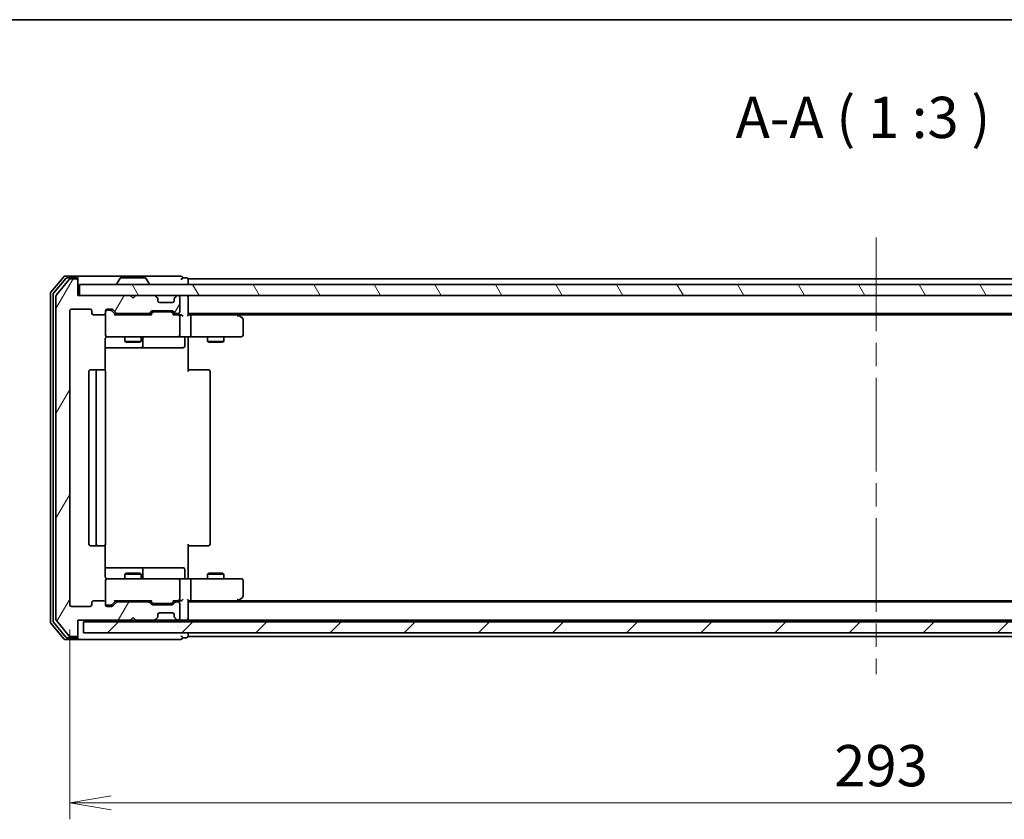
# Model space of a CAD drawing. Units: millimetres. Extents: x -2038 to 5245, y 36 to 1446.
# Drawn here: x 138 to 317, y 734 to 879 of the extents above; entities that cross this region are included whole.
import ezdxf

# ---------------------------------------------------------------- set-up
doc = ezdxf.new("R2010")
doc.units = ezdxf.units.MM
doc.header["$LTSCALE"] = 3
doc.linetypes.add('CHAIN', pattern=[0.3543, 0.2362, -0.0295, 0.0591, -0.0295])
doc.layers.get('Defpoints').update_dxf_attribs({"lineweight": 25})
for name, color, linetype, lineweight in [('Border (ISO)', 7, 'Continuous', 35), ('Centerline (ISO)', 131, 'Continuous', 18), ('Dimension (ISO)', 7, 'Continuous', 18), ('Hatch (ISO)', 1, 'Continuous', 18), ('Symbol (ISO)', 7, 'Continuous', 18), ('Visible (ISO)', 7, 'Continuous', 35)]:
    doc.layers.add(name, color=color, linetype=linetype, lineweight=lineweight)
doc.styles.add('Note Text (TK)', font='MS PGothic.ttf')
doc.dimstyles.new('Default - Method 1b (TK)', dxfattribs={"dimscale": 3, "dimtxt": 2.5, "dimasz": 2.5, "dimexe": 1, "dimexo": 1.5, "dimgap": 1, "dimtad": 1, "dimrnd": 1e-08, "dimdsep": 46, "dimtxsty": 'Note Text (TK)', "dimblk": 'OPEN', "dimcen": 0.09, "dimdle": 5, "dimclrd": 100, "dimclre": 100, "dimclrt": 7, "dimadec": 1, "dimazin": 1, "dimtfac": 1, "dimtmove": 0, "dimatfit": 3, "dimldrblk": 'OPEN', "dimfxl": 1, "dimtolj": 1, "dimlwd": -1, "dimlwe": -1, "dimarcsym": 0})

# ---------------------------------------------------------------- blocks, each defined once
blk = doc.blocks.new('Borders tk図枠')
at = {"layer": 'Border (ISO)'}
blk.add_line((14.5, 289), (405.5, 289), dxfattribs=at)
blk = doc.blocks.new('_Open')
at = {"color": 0, "linetype": 'ByBlock', "lineweight": -2}
for p, q in [((-1, 0.167), (0, 0)), ((-1, -0.167), (0, 0)), ((0, 0), (-1, 0))]:
    blk.add_line(p, q, dxfattribs=at)
blk = doc.blocks.new('*D12')
at = {"layer": 'Defpoints', "color": 0}
for p in [(147.27, 772.54), (440.27, 772.54), (440.27, 736.54)]:
    blk.add_point(p, dxfattribs=at)
at = {"layer": 'Dimension (ISO)', "color": 100}
for p, q in [((147.27, 768.04), (147.27, 733.54)), ((440.27, 768.04), (440.27, 733.54)), ((154.77, 736.54), (432.77, 736.54))]:
    blk.add_line(p, q, dxfattribs=at)
at = {"layer": 'Dimension (ISO)', "color": 100, "xscale": 7.5, "yscale": 7.5, "zscale": 7.5, "rotation": 180}
blk.add_blockref('_Open', (147.27, 736.54), dxfattribs=at)
at = {"layer": 'Dimension (ISO)', "color": 100, "xscale": 7.5, "yscale": 7.5, "zscale": 7.5}
blk.add_blockref('_Open', (440.27, 736.54), dxfattribs=at)
at = {"layer": 'Dimension (ISO)', "color": 7, "insert": (286.14, 743.29), "char_height": 7.5, "attachment_point": 4, "style": 'Note Text (TK)'}
blk.add_mtext('\\A1;293', dxfattribs=at)

msp = doc.modelspace()

# ---------------------------------------------------------------- hatches: boundary and pattern name
at = {"layer": 'Hatch (ISO)'}
h = msp.add_hatch(dxfattribs=at)
h.set_pattern_fill('ANSI31', color=256, scale=76.2, angle=14.999978, style=0)
h.set_pattern_definition([(60, (-116.511, 11.844), (-8.24889, 4.7625), [])])
edge = h.paths.add_edge_path()
edge.add_ellipse((148.4711, 767.0407), major_axis=(0.3, 0), ratio=1, start_angle=270, end_angle=360)
edge.add_line((148.7711, 767.0407), (148.7711, 769.7407))
edge.add_line((148.7711, 769.7407), (158.2711, 769.7407))
edge.add_line((158.2711, 769.7407), (158.7711, 770.2407))
edge.add_line((158.7711, 770.2407), (159.2711, 769.7407))
edge.add_line((159.2711, 769.7407), (162.6469, 769.7407))
edge.add_ellipse((162.6469, 770.0407), major_axis=(0.3, 0), ratio=1, start_angle=270, end_angle=315)
edge.add_line((162.859, 769.8286), (163.1832, 770.1528))
edge.add_ellipse((162.9711, 770.365), major_axis=(0.2121, 0.2121), ratio=1, start_angle=270, end_angle=315)
edge.add_line((163.2711, 770.365), (163.2711, 770.7407))
edge.add_ellipse((163.5711, 770.7407), major_axis=(0, 0.3), ratio=1, start_angle=0, end_angle=90, ccw=False)
edge.add_line((163.5711, 771.0407), (165.9711, 771.0407))
edge.add_ellipse((165.9711, 770.7407), major_axis=(0.3, 0), ratio=1, start_angle=0, end_angle=90, ccw=False)
edge.add_line((166.2711, 770.7407), (166.2711, 770.365))
edge.add_ellipse((166.5711, 770.365), major_axis=(0, -0.3), ratio=1, start_angle=270, end_angle=315)
edge.add_line((166.359, 770.1528), (166.6832, 769.8286))
edge.add_ellipse((166.8954, 770.0407), major_axis=(0.2121, -0.2121), ratio=1, start_angle=270, end_angle=315)
edge.add_line((166.8954, 769.7407), (166.9711, 769.7407))
edge.add_ellipse((166.9711, 770.0407), major_axis=(0.3, 0), ratio=1, start_angle=270, end_angle=360)
edge.add_line((167.2711, 770.0407), (167.2711, 772.7407))
edge.add_ellipse((166.9711, 772.7407), major_axis=(0, 0.3), ratio=1, start_angle=270, end_angle=360)
edge.add_line((166.9711, 773.0407), (166.5954, 773.0407))
edge.add_ellipse((166.5954, 772.7407), major_axis=(-0.3, 0), ratio=1, start_angle=270, end_angle=315)
edge.add_line((166.3832, 772.9528), (166.059, 772.6286))
edge.add_ellipse((165.8469, 772.8407), major_axis=(-0.2121, -0.2121), ratio=1, start_angle=45, end_angle=90, ccw=False)
edge.add_line((165.8469, 772.5407), (162.3454, 772.5407))
edge.add_ellipse((162.3454, 772.8407), major_axis=(-0.3, 0), ratio=1, start_angle=45, end_angle=90, ccw=False)
edge.add_line((162.1332, 772.6286), (161.809, 772.9528))
edge.add_ellipse((161.5969, 772.7407), major_axis=(-0.2121, 0.2121), ratio=1, start_angle=270, end_angle=315)
edge.add_line((161.5969, 773.0407), (155.9454, 773.0407))
edge.add_ellipse((155.9454, 772.7407), major_axis=(-0.3, 0), ratio=1, start_angle=270, end_angle=315)
edge.add_line((155.7332, 772.9528), (155.109, 772.3286))
edge.add_ellipse((154.8969, 772.5407), major_axis=(-0.2121, -0.2121), ratio=1, start_angle=45, end_angle=90, ccw=False)
edge.add_line((154.8969, 772.2407), (154.0711, 772.2407))
edge.add_ellipse((154.0711, 772.5407), major_axis=(-0.3, 0), ratio=1, start_angle=0, end_angle=90, ccw=False)
edge.add_line((153.7711, 772.5407), (153.7711, 772.9407))
edge.add_ellipse((153.4711, 772.9407), major_axis=(0, 0.3), ratio=1, start_angle=270, end_angle=360)
edge.add_line((153.4711, 773.2407), (151.5711, 773.2407))
edge.add_ellipse((151.5711, 772.9407), major_axis=(-0.3, 0), ratio=1, start_angle=270, end_angle=360)
edge.add_line((151.2711, 772.9407), (151.2711, 772.5407))
edge.add_ellipse((150.9711, 772.5407), major_axis=(0, -0.3), ratio=1, start_angle=0, end_angle=90, ccw=False)
edge.add_line((150.9711, 772.2407), (147.5711, 772.2407))
edge.add_ellipse((147.5711, 772.5407), major_axis=(-0.3, 0), ratio=1, start_angle=0, end_angle=90, ccw=False)
edge.add_line((147.2711, 772.5407), (147.2711, 825.9407))
edge.add_ellipse((147.5711, 825.9407), major_axis=(0, 0.3), ratio=1, start_angle=0, end_angle=90, ccw=False)
edge.add_line((147.5711, 826.2407), (150.9711, 826.2407))
edge.add_ellipse((150.9711, 825.9407), major_axis=(0.3, 0), ratio=1, start_angle=0, end_angle=90, ccw=False)
edge.add_line((151.2711, 825.9407), (151.2711, 825.5407))
edge.add_ellipse((151.5711, 825.5407), major_axis=(0, -0.3), ratio=1, start_angle=270, end_angle=360)
edge.add_line((151.5711, 825.2407), (153.4711, 825.2407))
edge.add_ellipse((153.4711, 825.5407), major_axis=(0.3, 0), ratio=1, start_angle=270, end_angle=360)
edge.add_line((153.7711, 825.5407), (153.7711, 825.9407))
edge.add_ellipse((154.0711, 825.9407), major_axis=(0, 0.3), ratio=1, start_angle=0, end_angle=90, ccw=False)
edge.add_line((154.0711, 826.2407), (154.8969, 826.2407))
edge.add_ellipse((154.8969, 825.9407), major_axis=(0.3, 0), ratio=1, start_angle=45, end_angle=90, ccw=False)
edge.add_line((155.109, 826.1528), (155.7332, 825.5286))
edge.add_ellipse((155.9454, 825.7407), major_axis=(0.2121, -0.2121), ratio=1, start_angle=270, end_angle=315)
edge.add_line((155.9454, 825.4407), (161.5969, 825.4407))
edge.add_ellipse((161.5969, 825.7407), major_axis=(0.3, 0), ratio=1, start_angle=270, end_angle=315)
edge.add_line((161.809, 825.5286), (162.1332, 825.8528))
edge.add_ellipse((162.3454, 825.6407), major_axis=(0.2121, 0.2121), ratio=1, start_angle=45, end_angle=90, ccw=False)
edge.add_line((162.3454, 825.9407), (165.8469, 825.9407))
edge.add_ellipse((165.8469, 825.6407), major_axis=(0.3, 0), ratio=1, start_angle=45, end_angle=90, ccw=False)
edge.add_line((166.059, 825.8528), (166.3832, 825.5286))
edge.add_ellipse((166.5954, 825.7407), major_axis=(0.2121, -0.2121), ratio=1, start_angle=270, end_angle=315)
edge.add_line((166.5954, 825.4407), (166.9711, 825.4407))
edge.add_ellipse((166.9711, 825.7407), major_axis=(0.3, 0), ratio=1, start_angle=270, end_angle=360)
edge.add_line((167.2711, 825.7407), (167.2711, 828.4407))
edge.add_ellipse((166.9711, 828.4407), major_axis=(0, 0.3), ratio=1, start_angle=270, end_angle=360)
edge.add_line((166.9711, 828.7407), (166.8954, 828.7407))
edge.add_ellipse((166.8954, 828.4407), major_axis=(-0.3, 0), ratio=1, start_angle=270, end_angle=315)
edge.add_line((166.6832, 828.6528), (166.359, 828.3286))
edge.add_ellipse((166.5711, 828.1164), major_axis=(-0.2121, -0.2121), ratio=1, start_angle=270, end_angle=315)
edge.add_line((166.2711, 828.1164), (166.2711, 827.7407))
edge.add_ellipse((165.9711, 827.7407), major_axis=(0, -0.3), ratio=1, start_angle=0, end_angle=90, ccw=False)
edge.add_line((165.9711, 827.4407), (163.5711, 827.4407))
edge.add_ellipse((163.5711, 827.7407), major_axis=(-0.3, 0), ratio=1, start_angle=0, end_angle=90, ccw=False)
edge.add_line((163.2711, 827.7407), (163.2711, 828.1164))
edge.add_ellipse((162.9711, 828.1164), major_axis=(0, 0.3), ratio=1, start_angle=270, end_angle=315)
edge.add_line((163.1832, 828.3286), (162.859, 828.6528))
edge.add_ellipse((162.6469, 828.4407), major_axis=(-0.2121, 0.2121), ratio=1, start_angle=270, end_angle=315)
edge.add_line((162.6469, 828.7407), (159.2711, 828.7407))
edge.add_line((159.2711, 828.7407), (158.7711, 828.2407))
edge.add_line((158.7711, 828.2407), (158.2711, 828.7407))
edge.add_line((158.2711, 828.7407), (148.7711, 828.7407))
edge.add_line((148.7711, 828.7407), (148.7711, 831.4407))
edge.add_ellipse((148.4711, 831.4407), major_axis=(0, 0.3), ratio=1, start_angle=270, end_angle=360)
edge.add_line((148.4711, 831.7407), (147.4116, 831.7407))
edge.add_ellipse((147.4116, 831.4407), major_axis=(-0.3, 0), ratio=1, start_angle=270, end_angle=320.194429)
edge.add_line((147.1812, 831.6328), (144.8406, 828.8241))
edge.add_ellipse((145.0711, 828.6321), major_axis=(-0.1921, -0.2305), ratio=1, start_angle=270, end_angle=309.805571)
edge.add_line((144.7711, 828.6321), (144.7711, 769.8493))
edge.add_ellipse((145.0711, 769.8493), major_axis=(0, -0.3), ratio=1, start_angle=270, end_angle=309.805571)
edge.add_line((144.8406, 769.6573), (147.1812, 766.8486))
edge.add_ellipse((147.4116, 767.0407), major_axis=(0.1921, -0.2305), ratio=1, start_angle=270, end_angle=320.194429)
edge.add_line((147.4116, 766.7407), (148.4711, 766.7407))
h = msp.add_hatch(dxfattribs=at)
h.set_pattern_fill('ANSI31', color=256, scale=76.2, angle=75.000175, style=0)
h.set_pattern_definition([(120.0002, (-116.511, 11.844), (-8.24888, -4.762525), [])])
h.paths.add_polyline_path([(438.4711, 828.7407), (438.4711, 830.7407), (149.0711, 830.7407), (149.0711, 828.7407)])
h = msp.add_hatch(dxfattribs=at)
h.set_pattern_fill('ANSI31', color=256, scale=76.2, style=0)
h.set_pattern_definition([(45, (-116.511, 11.844), (-6.73519, 6.73519), [])])
h.paths.add_polyline_path([(437.7711, 767.4407), (437.7711, 769.4407), (149.7711, 769.4407), (149.7711, 767.4407)])

# ---------------------------------------------------------------- linework, layer by layer
at = {"layer": 'Centerline (ISO)', "linetype": 'CHAIN', "ltscale": 23.990969}
msp.add_line((293.7711, 839.2407), (293.7711, 759.9407), dxfattribs=at)
at = {"layer": 'Visible (ISO)'}
for p, q in [((146.1812, 832.1328), (143.8406, 829.3241)), ((146.582, 831.8328), (144.3406, 829.1431)), ((148.4711, 832.2407), (146.4116, 832.2407)), ((148.4711, 831.9407), (146.8125, 831.9407)), ((163.7711, 832.2407), (148.4711, 832.2407)), ((148.7711, 831.9407), (148.7711, 831.6407)), ((156.462, 831.8497), (155.9034, 830.9904)), ((160.9126, 831.9407), (156.6297, 831.9407)), ((161.0803, 831.8497), (161.6388, 830.9904)), ((167.4711, 832.2407), (163.7711, 832.2407)), ((168.4711, 831.9407), (167.7711, 831.9407)), ((147.1812, 831.6328), (144.8406, 828.8241)), ((148.4711, 831.7407), (147.4116, 831.7407)), ((148.7711, 831.4407), (148.7711, 831.6407)), ((148.7711, 828.7407), (148.7711, 831.4407)), ((438.4711, 830.7407), (149.0711, 830.7407)), ((149.0711, 830.7407), (149.0711, 828.7407)), ((155.8711, 830.8407), (155.8711, 830.8814)), ((161.6711, 830.8407), (161.6711, 830.8814)), ((168.7711, 831.4407), (168.7711, 831.7407)), ((418.7711, 831.7407), (168.7711, 831.7407)), ((168.7711, 830.7407), (168.7711, 831.4407)), ((143.7711, 829.1321), (143.7711, 769.3493)), ((144.2711, 828.9511), (144.2711, 769.5303)), ((144.7711, 828.6321), (144.7711, 769.8493)), ((158.2711, 828.7407), (148.7711, 828.7407)), ((149.0711, 828.7407), (438.4711, 828.7407)), ((158.7711, 828.2407), (158.2711, 828.7407)), ((159.2711, 828.7407), (158.7711, 828.2407)), ((162.6469, 828.7407), (159.2711, 828.7407)), ((163.1832, 828.3286), (162.859, 828.6528)), ((163.2037, 828.3081), (163.1832, 828.3286)), ((166.359, 828.3286), (166.3385, 828.3081)), ((166.6832, 828.6528), (166.359, 828.3286)), ((166.9711, 828.7407), (166.8954, 828.7407)), ((167.2711, 825.7407), (167.2711, 828.4407)), ((168.7711, 828.4407), (168.7711, 828.7407)), ((168.7711, 825.1528), (168.7711, 828.4407)), ((163.2711, 827.7407), (163.2711, 828.1164)), ((165.9711, 827.4407), (163.5711, 827.4407)), ((166.2711, 828.1164), (166.2711, 827.7407)), ((147.2711, 772.5407), (147.2711, 825.9407)), ((147.5711, 826.2407), (150.9711, 826.2407)), ((151.2711, 825.9407), (151.2711, 825.5407)), ((151.5711, 825.2407), (153.4711, 825.2407)), ((153.7711, 825.5407), (153.7711, 825.9407)), ((153.7711, 825.5407), (153.7711, 821.5407)), ((154.0711, 826.2407), (154.8969, 826.2407)), ((154.5603, 826.0407), (154.0711, 826.0407)), ((154.6968, 826.0407), (154.5603, 826.0407)), ((155.6211, 825.2407), (154.909, 825.9528)), ((155.109, 826.1528), (155.7332, 825.5286)), ((162.0972, 825.2407), (155.445, 825.2407)), ((155.9454, 825.4407), (161.5969, 825.4407)), ((157.2711, 825.4407), (157.2711, 825.2407)), ((160.2711, 825.4407), (160.2711, 825.2407)), ((161.809, 825.5286), (162.1332, 825.8528)), ((162.3332, 825.6528), (161.9211, 825.2407)), ((162.3454, 825.9407), (165.8469, 825.9407)), ((162.6888, 825.7407), (162.5454, 825.7407)), ((165.5034, 825.7407), (162.6888, 825.7407)), ((165.6468, 825.7407), (165.5034, 825.7407)), ((165.859, 825.6528), (166.2711, 825.2407)), ((166.059, 825.8528), (166.3832, 825.5286)), ((166.9711, 825.2407), (166.095, 825.2407)), ((166.5954, 825.4407), (166.9711, 825.4407)), ((167.3469, 825.2407), (166.9711, 825.2407)), ((167.2711, 821.5407), (167.2711, 824.9407)), ((168.7711, 825.4407), (418.7711, 825.4407)), ((169.1469, 825.2407), (168.7711, 825.2407)), ((177.7378, 825.2407), (169.1469, 825.2407)), ((169.2711, 821.5407), (169.2711, 824.9407)), ((177.9178, 825.1807), (177.5711, 825.4407)), ((177.7077, 824.9407), (177.8633, 825.0963)), ((177.8378, 825.2407), (409.7044, 825.2407)), ((178.6511, 824.6307), (177.9178, 825.1807)), ((178.7711, 821.5407), (178.7711, 824.3907)), ((153.7711, 821.5407), (153.7711, 821.5174)), ((154.0711, 821.2407), (154.9565, 821.2407)), ((154.9565, 821.2407), (166.1529, 821.2407)), ((157.2711, 821.2407), (157.2711, 820.3907)), ((160.2711, 821.2407), (160.2711, 820.3907)), ((166.1529, 821.2407), (166.9711, 821.2407)), ((169.1469, 821.2407), (166.9711, 821.2407)), ((168.7711, 821.233), (168.7711, 821.0157)), ((169.1469, 821.2407), (177.7077, 821.2407)), ((172.2711, 821.2407), (172.2711, 820.3907)), ((175.2711, 821.2407), (175.2711, 820.3907)), ((177.7077, 821.2407), (178.4711, 821.2407)), ((153.6813, 815.1548), (153.6813, 820.7407)), ((153.6813, 819.2407), (160.0941, 819.2407)), ((157.2711, 820.3907), (160.2711, 820.3907)), ((157.5778, 820.2373), (157.2711, 820.3907)), ((159.9644, 820.2373), (157.5778, 820.2373)), ((159.9644, 820.2373), (160.2711, 820.3907)), ((160.0941, 819.2407), (160.2656, 819.2407)), ((160.2656, 819.2407), (163.9402, 819.2407)), ((160.5656, 819.5407), (160.5656, 820.9407)), ((163.9402, 819.2407), (167.8698, 819.2407)), ((168.1698, 820.9407), (168.1698, 819.5407)), ((168.7711, 820.7407), (168.7711, 821.0157)), ((168.7711, 820.7407), (168.7711, 814.9407)), ((172.2711, 820.3907), (175.2711, 820.3907)), ((172.5778, 820.2373), (172.2711, 820.3907)), ((174.9644, 820.2373), (172.5778, 820.2373)), ((174.9644, 820.2373), (175.2711, 820.3907)), ((150.7711, 814.9407), (150.7711, 783.5407)), ((152.3711, 815.2407), (151.0711, 815.2407)), ((152.0711, 814.9407), (152.0711, 783.5407)), ((152.564, 815.2407), (152.3711, 815.2407)), ((152.564, 815.2407), (152.7054, 815.2407)), ((153.4125, 815.2407), (152.7054, 815.2407)), ((153.4125, 815.2407), (153.4711, 815.2407)), ((153.7711, 783.5407), (153.7711, 814.9407)), ((168.7711, 815.2407), (169.1853, 815.2407)), ((171.564, 815.2407), (169.1853, 815.2407)), ((171.564, 815.2407), (171.7054, 815.2407)), ((172.4125, 815.2407), (171.7054, 815.2407)), ((172.4125, 815.2407), (172.4711, 815.2407)), ((172.7711, 783.5407), (172.7711, 814.9407)), ((168.7711, 783.5407), (168.7711, 777.7407)), ((151.0711, 783.2407), (152.3711, 783.2407)), ((152.3711, 783.2407), (152.564, 783.2407)), ((152.7054, 783.2407), (152.564, 783.2407)), ((152.7054, 783.2407), (153.4125, 783.2407)), ((153.4711, 783.2407), (153.4125, 783.2407)), ((153.6813, 777.7407), (153.6813, 783.3266)), ((169.1853, 783.2407), (168.7711, 783.2407)), ((169.1853, 783.2407), (171.564, 783.2407)), ((171.7054, 783.2407), (171.564, 783.2407)), ((171.7054, 783.2407), (172.4125, 783.2407)), ((172.4711, 783.2407), (172.4125, 783.2407)), ((160.0941, 779.2407), (153.6813, 779.2407)), ((157.5778, 778.2441), (157.2711, 778.0907)), ((157.5778, 778.2441), (159.9644, 778.2441)), ((159.9644, 778.2441), (160.2711, 778.0907)), ((160.2656, 779.2407), (160.0941, 779.2407)), ((163.9402, 779.2407), (160.2656, 779.2407)), ((160.5656, 777.5407), (160.5656, 778.9407)), ((167.8698, 779.2407), (163.9402, 779.2407)), ((168.1698, 777.5407), (168.1698, 778.9407)), ((172.5778, 778.2441), (172.2711, 778.0907)), ((172.5778, 778.2441), (174.9644, 778.2441)), ((174.9644, 778.2441), (175.2711, 778.0907)), ((153.7711, 776.964), (153.7711, 776.9407)), ((153.7711, 776.9407), (153.7711, 772.9407)), ((154.9565, 777.2407), (154.0711, 777.2407)), ((166.1529, 777.2407), (154.9565, 777.2407)), ((160.2711, 778.0907), (157.2711, 778.0907)), ((157.2711, 777.2407), (157.2711, 778.0907)), ((160.2711, 777.2407), (160.2711, 778.0907)), ((166.9711, 777.2407), (166.1529, 777.2407)), ((166.9711, 777.2407), (169.1469, 777.2407)), ((167.2711, 773.5407), (167.2711, 776.9407)), ((168.7711, 777.4657), (168.7711, 777.7407)), ((168.7711, 777.4657), (168.7711, 777.2484)), ((177.7077, 777.2407), (169.1469, 777.2407)), ((169.2711, 773.5407), (169.2711, 776.9407)), ((175.2711, 778.0907), (172.2711, 778.0907)), ((172.2711, 777.2407), (172.2711, 778.0907)), ((175.2711, 777.2407), (175.2711, 778.0907)), ((178.4711, 777.2407), (177.7077, 777.2407)), ((178.7711, 774.0907), (178.7711, 776.9407)), ((151.2711, 772.9407), (151.2711, 772.5407)), ((153.4711, 773.2407), (151.5711, 773.2407)), ((153.7711, 772.5407), (153.7711, 772.9407)), ((155.6211, 773.2407), (154.909, 772.5286)), ((155.7332, 772.9528), (155.109, 772.3286)), ((155.445, 773.2407), (162.0972, 773.2407)), ((161.5969, 773.0407), (155.9454, 773.0407)), ((157.2711, 773.0407), (157.2711, 773.2407)), ((160.2711, 773.0407), (160.2711, 773.2407)), ((162.1332, 772.6286), (161.809, 772.9528)), ((162.3332, 772.8286), (161.9211, 773.2407)), ((162.5454, 772.7407), (162.6888, 772.7407)), ((162.6888, 772.7407), (165.5034, 772.7407)), ((165.5034, 772.7407), (165.6468, 772.7407)), ((166.2711, 773.2407), (165.859, 772.8286)), ((166.3832, 772.9528), (166.059, 772.6286)), ((166.095, 773.2407), (166.9711, 773.2407)), ((166.9711, 773.0407), (166.5954, 773.0407)), ((166.9711, 773.2407), (167.3469, 773.2407)), ((167.2711, 770.0407), (167.2711, 772.7407)), ((168.7711, 770.0407), (168.7711, 773.3286)), ((168.7711, 773.2407), (169.1469, 773.2407)), ((418.7711, 773.0407), (168.7711, 773.0407)), ((169.1469, 773.2407), (177.7378, 773.2407)), ((177.5711, 773.0407), (177.9178, 773.3007)), ((177.7077, 773.5407), (177.8633, 773.3851)), ((409.7044, 773.2407), (177.8378, 773.2407)), ((177.9178, 773.3007), (178.6511, 773.8507)), ((150.9711, 772.2407), (147.5711, 772.2407)), ((154.0711, 772.4407), (154.5603, 772.4407)), ((154.8969, 772.2407), (154.0711, 772.2407)), ((154.5603, 772.4407), (154.6968, 772.4407)), ((165.8469, 772.5407), (162.3454, 772.5407)), ((163.5711, 771.0407), (165.9711, 771.0407)), ((143.8406, 769.1573), (146.1812, 766.3486)), ((144.3406, 769.3383), (146.582, 766.6486)), ((144.8406, 769.6573), (147.1812, 766.8486)), ((148.7711, 767.0407), (148.7711, 769.7407)), ((148.7711, 769.7407), (158.2711, 769.7407)), ((437.7711, 769.4407), (149.7711, 769.4407)), ((149.7711, 769.4407), (149.7711, 767.4407)), ((158.2711, 769.7407), (158.7711, 770.2407)), ((158.2711, 769.7407), (159.2711, 769.7407)), ((158.7711, 770.2407), (159.2711, 769.7407)), ((159.2711, 769.7407), (162.6469, 769.7407)), ((162.6469, 769.7407), (163.0711, 769.7407)), ((162.859, 769.8286), (163.1832, 770.1528)), ((163.0711, 769.7407), (166.4711, 769.7407)), ((163.1832, 770.1528), (163.2037, 770.1733)), ((163.2711, 770.365), (163.2711, 770.7407)), ((166.2711, 770.7407), (166.2711, 770.365)), ((166.3385, 770.1733), (166.359, 770.1528)), ((166.359, 770.1528), (166.6832, 769.8286)), ((166.4711, 769.7407), (166.8954, 769.7407)), ((166.8954, 769.7407), (166.9711, 769.7407)), ((166.9711, 769.7407), (167.6469, 769.7407)), ((167.6469, 769.7407), (168.4711, 769.7407)), ((168.7711, 769.7407), (168.7711, 770.0407)), ((168.7711, 769.7407), (418.7711, 769.7407)), ((168.7711, 769.4407), (168.7711, 769.7407)), ((149.7711, 767.4407), (437.7711, 767.4407)), ((168.7711, 767.0407), (168.7711, 767.4407)), ((146.4116, 766.2407), (148.4711, 766.2407)), ((146.8125, 766.5407), (148.4711, 766.5407)), ((147.4116, 766.7407), (148.4711, 766.7407)), ((148.4711, 766.2407), (163.7711, 766.2407)), ((148.7711, 766.8407), (148.7711, 767.0407)), ((148.7711, 766.8407), (148.7711, 766.5407)), ((163.7711, 766.2407), (167.4711, 766.2407)), ((167.7711, 766.5407), (168.4711, 766.5407)), ((168.7711, 766.7407), (168.7711, 767.0407)), ((168.7711, 766.7407), (418.7711, 766.7407))]:
    msp.add_line(p, q, dxfattribs=at)
for centre, radius, start, end in [((146.4116, 831.9407), 0.3, 90, 140.194429), ((146.8125, 831.6407), 0.3, 90, 140.194429), ((148.4711, 831.9407), 0.3, 0, 90), ((148.4711, 831.6407), 0.3, 0, 90), ((156.6297, 831.7407), 0.2, 90, 146.976132), ((160.9126, 831.7407), 0.2, 33.023868, 90), ((167.4711, 831.9407), 0.3, 0, 90), ((167.4711, 831.9407), 0.3, 270, 0), ((168.4711, 831.6407), 0.3, 0, 90), ((147.4116, 831.4407), 0.3, 90, 140.194429), ((148.4711, 831.4407), 0.3, 0, 90), ((156.0711, 830.8814), 0.2, 146.976132, 180), ((155.9711, 830.8407), 0.1, 180, 270), ((161.5711, 830.8407), 0.1, 270, 0), ((161.4711, 830.8814), 0.2, 0, 33.023868), ((144.0711, 829.1321), 0.3, 140.194429, 180), ((144.5711, 828.9511), 0.3, 140.194429, 180), ((145.0711, 828.6321), 0.3, 140.194429, 180), ((162.6469, 828.4407), 0.3, 45, 90), ((162.9711, 828.1164), 0.3, 0, 45), ((166.5711, 828.1164), 0.3, 135, 180), ((166.8954, 828.4407), 0.3, 90, 135), ((166.9711, 828.4407), 0.3, 0, 90), ((168.4711, 828.4407), 0.3, 0, 90), ((163.5711, 827.7407), 0.3, 180, 270), ((165.9711, 827.7407), 0.3, 270, 0), ((147.5711, 825.9407), 0.3, 90, 180), ((150.9711, 825.9407), 0.3, 0, 90), ((151.5711, 825.5407), 0.3, 180, 270), ((153.4711, 825.5407), 0.3, 270, 0), ((154.0711, 825.9407), 0.3, 90, 180), ((154.0711, 825.7407), 0.3, 90, 180), ((154.8969, 825.9407), 0.3, 45, 90), ((155.9454, 825.7407), 0.3, 225, 270), ((161.5969, 825.7407), 0.3, 270, 315), ((162.3454, 825.6407), 0.3, 90, 135), ((165.8469, 825.6407), 0.3, 45, 90), ((166.5954, 825.7407), 0.3, 225, 270), ((166.9711, 825.7407), 0.3, 270, 0), ((166.9711, 824.9407), 0.3, 66.562016, 90), ((166.9711, 824.9407), 0.3, 0, 31.244455), ((177.7378, 824.9407), 0.3, 66.562004, 90), ((177.7378, 824.9407), 0.3, 53.130102, 66.562021), ((178.4711, 824.3907), 0.3, 0, 53.130102), ((154.0711, 821.5407), 0.3, 180, 270), ((154.0711, 821.5153), 0.3, 180, 284.477512), ((154.2711, 820.7407), 0.5, 90, 104.477512), ((160.8656, 820.9407), 0.3, 90, 180), ((166.9711, 821.5407), 0.3, 270, 0), ((168.4698, 820.9407), 0.3, 90, 180), ((178.4711, 821.5407), 0.3, 270, 0), ((160.2656, 819.5407), 0.3, 270, 0), ((167.8698, 819.5407), 0.3, 270, 0), ((151.0711, 814.9407), 0.3, 90, 180), ((152.3711, 814.9407), 0.3, 90, 180), ((153.4711, 814.9407), 0.3, 0, 90), ((172.4711, 814.9407), 0.3, 0, 90), ((151.0711, 783.5407), 0.3, 180, 270), ((152.3711, 783.5407), 0.3, 180, 270), ((153.4711, 783.5407), 0.3, 270, 0), ((172.4711, 783.5407), 0.3, 270, 0), ((160.2656, 778.9407), 0.3, 0, 90), ((167.8698, 778.9407), 0.3, 0, 90), ((154.0711, 776.9661), 0.3, 75.522488, 180), ((154.0711, 776.9407), 0.3, 90, 180), ((154.2711, 777.7407), 0.5, 255.522488, 270), ((160.8656, 777.5407), 0.3, 180, 270), ((166.9711, 776.9407), 0.3, 0, 90), ((168.4698, 777.5407), 0.3, 180, 270), ((178.4711, 776.9407), 0.3, 0, 90), ((151.5711, 772.9407), 0.3, 90, 180), ((153.4711, 772.9407), 0.3, 0, 90), ((154.0711, 772.7407), 0.3, 180, 270), ((155.9454, 772.7407), 0.3, 90, 135), ((161.5969, 772.7407), 0.3, 45, 90), ((166.5954, 772.7407), 0.3, 90, 135), ((166.9711, 773.5407), 0.3, 270, 293.437996), ((166.9711, 772.7407), 0.3, 0, 90), ((166.9711, 773.5407), 0.3, 328.755545, 0), ((177.7378, 773.5407), 0.3, 270, 293.437984), ((177.7378, 773.5407), 0.3, 293.437984, 306.869898), ((178.4711, 774.0907), 0.3, 306.869898, 0), ((147.5711, 772.5407), 0.3, 180, 270), ((150.9711, 772.5407), 0.3, 270, 0), ((154.0711, 772.5407), 0.3, 180, 270), ((154.8969, 772.5407), 0.3, 270, 315), ((162.3454, 772.8407), 0.3, 225, 270), ((163.5711, 770.7407), 0.3, 90, 180), ((165.8469, 772.8407), 0.3, 270, 315), ((165.9711, 770.7407), 0.3, 0, 90), ((144.0711, 769.3493), 0.3, 180, 219.805571), ((144.5711, 769.5303), 0.3, 180, 219.805571), ((145.0711, 769.8493), 0.3, 180, 219.805571), ((162.6469, 770.0407), 0.3, 270, 315), ((162.9711, 770.365), 0.3, 315, 0), ((166.5711, 770.365), 0.3, 180, 225), ((166.8954, 770.0407), 0.3, 225, 270), ((166.9711, 770.0407), 0.3, 270, 0), ((168.4711, 770.0407), 0.3, 270, 0), ((146.4116, 766.5407), 0.3, 219.805571, 270), ((146.8125, 766.8407), 0.3, 219.805571, 270), ((147.4116, 767.0407), 0.3, 219.805571, 270), ((148.4711, 767.0407), 0.3, 270, 0), ((148.4711, 766.8407), 0.3, 270, 0), ((148.4711, 766.5407), 0.3, 270, 0), ((167.4711, 766.5407), 0.3, 0, 90), ((167.4711, 766.5407), 0.3, 270, 0), ((168.4711, 766.8407), 0.3, 270, 0)]:
    msp.add_arc(centre, radius, start, end, dxfattribs=at)
for centre, major_axis, ratio, start_param, end_param in [((154.6968, 825.7407), (0.3, 0), 0.99985076, 0.78532354, 1.57079633), ((155.3419, 824.9407), (-0.1246, -0.2958), 0.40041045, 3.30861727, 3.95211838), ((162.2003, 824.9407), (0.1246, -0.2958), 0.40041045, 2.33106693, 2.97456804), ((162.5454, 825.4407), (-0.3, 0), 0.99985076, 4.71238898, 5.49786177), ((165.6468, 825.4407), (0.3, 0), 0.99985076, 0.78532354, 1.57079633), ((165.9919, 824.9407), (-0.1246, -0.2958), 0.40041045, 3.30861727, 3.95211838), ((166.9389, 824.9407), (0.6487, 0.2044), 0.33843751, 1.23011504, 1.46454615), ((166.9711, 824.9632), (0.2515, 0.483), 0.33843751, 4.88684285, 5.16156968), ((167.3469, 824.9407), (0.4243, 0), 0.70710678, 0.78539816, 1.57079633), ((167.6469, 824.9407), (0.2772, -0.2772), 0.41421356, 1.17809725, 1.96349541), ((168.4711, 824.9407), (-0.2772, -0.2772), 0.41421356, 1.96349541, 2.74889357), ((169.1469, 824.9407), (0, 0.3), 0.41421356, 4.71238898, 6.28318531), ((177.7077, 824.9632), (-0.2411, 0.4823), 0.37002441, 4.52944541, 4.80417225), ((169.1469, 821.5407), (0, 0.3), 0.41421356, 3.14159265, 4.71238898), ((169.1469, 776.9407), (0, 0.3), 0.41421356, 4.71238898, 6.28318531), ((155.3419, 773.5407), (-0.1246, 0.2958), 0.40041045, 2.33106693, 2.97456804), ((162.2003, 773.5407), (0.1246, 0.2958), 0.40041045, 3.30861727, 3.95211838), ((162.5454, 773.0407), (-0.3, 0), 0.99985076, 0.78532354, 1.57079633), ((165.6468, 773.0407), (0.3, 0), 0.99985076, 4.71238898, 5.49786177), ((165.9919, 773.5407), (-0.1246, 0.2958), 0.40041045, 2.33106693, 2.97456804), ((166.9389, 773.5407), (0.6487, -0.2044), 0.33843751, 4.81863915, 5.05307036), ((166.9711, 773.5181), (0.2515, -0.483), 0.33843751, 1.12161563, 1.39634246), ((167.3469, 773.5407), (0.4243, 0), 0.70710678, 4.71238898, 5.49778714), ((167.6469, 773.5407), (0.2772, 0.2772), 0.41421356, 4.3196899, 5.10508806), ((168.4711, 773.5407), (-0.2772, 0.2772), 0.41421356, 3.53429174, 4.3196899), ((169.1469, 773.5407), (0, 0.3), 0.41421356, 3.14159265, 4.71238898), ((177.7077, 773.5181), (-0.2411, -0.4823), 0.37002441, 1.47901306, 1.75373989), ((154.6968, 772.7407), (0.3, 0), 0.99985076, 4.71238898, 5.49786177)]:
    msp.add_ellipse(centre, major_axis=major_axis, ratio=ratio, start_param=start_param, end_param=end_param, dxfattribs=at)
for points, knots in [([(167.0904, 825.2159), (167.096, 825.2135), (167.1015, 825.211), (167.1354, 825.1938), (167.1616, 825.1744), (167.199, 825.1372), (167.2154, 825.1164), (167.2276, 825.0963)], [0.3810312192, 0.3810312192, 0.3810312192, 0.3810312192, 0.382741903, 0.382741903, 0.3917616542, 0.3917616542, 0.3985536381, 0.3985536381, 0.3985536381, 0.3985536381]), ([(177.8571, 825.2159), (177.8582, 825.2132), (177.8592, 825.2103), (177.8642, 825.1936), (177.8669, 825.1721), (177.867, 825.1351), (177.8658, 825.1155), (177.8633, 825.0963)], [0.250886766, 0.250886766, 0.250886766, 0.250886766, 0.2528779694, 0.2528779694, 0.2619584182, 0.2619584182, 0.268388032, 0.268388032, 0.268388032, 0.268388032]), ([(153.7711, 821.0157), (153.7907, 821.0432), (153.8132, 821.0686), (153.8828, 821.135), (153.9488, 821.1772), (154.0224, 821.2066), (154.0363, 821.2115), (154.0506, 821.216)], [-0.1237212871, -0.1237212871, -0.1237212871, -0.1237212871, -0.1144259318, -0.1144259318, -0.0948543073, -0.0948543073, -0.0906267725, -0.0906267725, -0.0906267725, -0.0906267725]), ([(169.9337, 821.2407), (169.8643, 821.2407), (169.7924, 821.2382), (169.6441, 821.2312), (169.5675, 821.2268), (169.4105, 821.2195), (169.3301, 821.2166), (169.1682, 821.2147), (169.0868, 821.2157), (168.9265, 821.2207), (168.8477, 821.2247), (168.7711, 821.2287)], [0, 0, 0, 0, 0.022954349, 0.022954349, 0.045908698, 0.045908698, 0.068863048, 0.068863048, 0.091817397, 0.091817397, 0.114771746, 0.114771746, 0.114771746, 0.114771746]), ([(153.7711, 821.0157), (153.7508, 820.9871), (153.7335, 820.9563), (153.6965, 820.8716), (153.6813, 820.8009), (153.6813, 820.7407)], [0.1237212871, 0.1237212871, 0.1237212871, 0.1237212871, 0.1333697264, 0.1333697264, 0.1514440253, 0.1514440253, 0.1514440253, 0.1514440253]), ([(153.6813, 777.7407), (153.6813, 777.6804), (153.6965, 777.6098), (153.7335, 777.5251), (153.7508, 777.4943), (153.7711, 777.4657)], [0.1514440253, 0.1514440253, 0.1514440253, 0.1514440253, 0.1695183242, 0.1695183242, 0.1791667634, 0.1791667634, 0.1791667634, 0.1791667634]), ([(154.0506, 777.2654), (154.0363, 777.2699), (154.0224, 777.2748), (153.9488, 777.3042), (153.8828, 777.3464), (153.8132, 777.4128), (153.7907, 777.4382), (153.7711, 777.4657)], [0.0906267725, 0.0906267725, 0.0906267725, 0.0906267725, 0.0948543073, 0.0948543073, 0.1144259318, 0.1144259318, 0.1237212871, 0.1237212871, 0.1237212871, 0.1237212871]), ([(169.9337, 777.2407), (169.8643, 777.2407), (169.7924, 777.2432), (169.6441, 777.2502), (169.5675, 777.2546), (169.4105, 777.2619), (169.3301, 777.2648), (169.1682, 777.2667), (169.0868, 777.2657), (168.9265, 777.2607), (168.8477, 777.2567), (168.7711, 777.2527)], [0, 0, 0, 0, 0.022954349, 0.022954349, 0.045908698, 0.045908698, 0.068863048, 0.068863048, 0.091817397, 0.091817397, 0.114771746, 0.114771746, 0.114771746, 0.114771746]), ([(167.0904, 773.2654), (167.0967, 773.2682), (167.1028, 773.2711), (167.1353, 773.2878), (167.1644, 773.3093), (167.2006, 773.3463), (167.2159, 773.3659), (167.2276, 773.3851)], [0.250886766, 0.250886766, 0.250886766, 0.250886766, 0.2528779694, 0.2528779694, 0.2619584182, 0.2619584182, 0.268388032, 0.268388032, 0.268388032, 0.268388032]), ([(177.8571, 773.2654), (177.8581, 773.2679), (177.859, 773.2704), (177.8642, 773.2876), (177.8667, 773.307), (177.8672, 773.3442), (177.8659, 773.365), (177.8633, 773.3851)], [0.3810312192, 0.3810312192, 0.3810312192, 0.3810312192, 0.382741903, 0.382741903, 0.3917616542, 0.3917616542, 0.3985536381, 0.3985536381, 0.3985536381, 0.3985536381])]:
    msp.add_open_spline(points, degree=3, knots=knots, dxfattribs=at)

# ---------------------------------------------------------------- block references
at = {"xscale": 3, "yscale": 3, "zscale": 3}
msp.add_blockref('Borders tk図枠', (-116.5113, 11.844), dxfattribs=at)

# ---------------------------------------------------------------- texts
at = {"layer": 'Symbol (ISO)', "color": 7, "insert": (268.2398, 854.9907), "char_height": 7.5, "attachment_point": 7, "style": 'Note Text (TK)'}
msp.add_mtext('A-A ( 1 :3 )', dxfattribs=at)

# ---------------------------------------------------------------- dimensions: what is measured, and where the dimension line sits
at = {"layer": 'Dimension (ISO)', "color": 100}
dim = msp.add_linear_dim(base=(440.2711, 736.5407), p1=(147.2711, 772.5407), p2=(440.2711, 772.5407), angle=180, dimstyle='Default - Method 1b (TK)', override={"dimgap": 1, "dimdec": 0, "dimtol": 0, "dimlim": 0, "dimtp": 0, "dimtm": 0, "dimtdec": 0, "dimtofl": 0, "dimatfit": 1}, dxfattribs=at)
dim.commit()
dim.dimension.update_dxf_attribs({"geometry": '*D12', "text_midpoint": (293.7711, 736.5407), "dimtype": 160})

doc.saveas('drawing.dxf')
